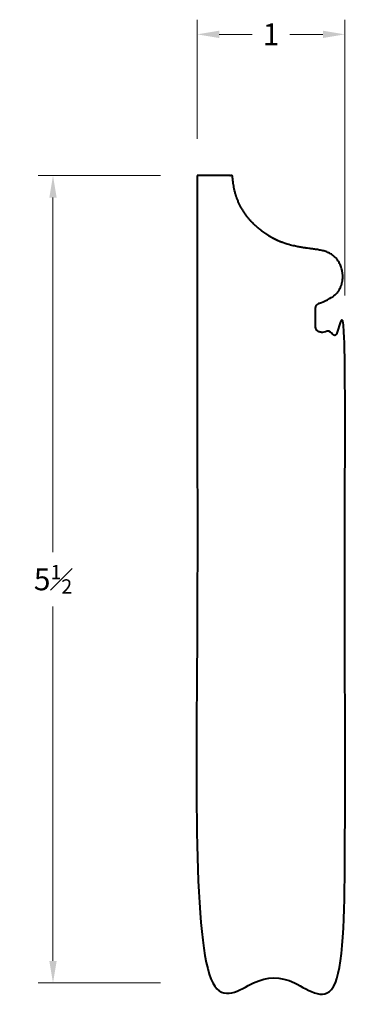
# Model space of a CAD drawing. Units: inches. Extents: x -1.11 to 1.11, y -0.03 to 6.68.
import ezdxf

# ---------------------------------------------------------------- set-up
doc = ezdxf.new("R2010")
doc.units = ezdxf.units.IN
doc.header["$MEASUREMENT"] = 0
doc.layers.get('0').update_dxf_attribs({"lineweight": 40})
doc.layers.add('DIMENSION', color=7, linetype='Continuous', lineweight=15)
doc.styles.get("Standard").update_dxf_attribs({"font": 'Raleway-Regular_0.ttf'})
doc.dimstyles.new('small trim', dxfattribs={"dimscale": 0, "dimtxt": 0.15, "dimasz": 0.15, "dimexe": 0.1, "dimexo": 0.25, "dimgap": 0.09, "dimtad": 0, "dimtih": 1, "dimtoh": 1, "dimdec": 4, "dimzin": 0, "dimdsep": 46, "dimlunit": 5, "dimtxsty": 'Standard', "dimcen": 0.09, "dimdle": 0.25, "dimclrd": 252, "dimclre": 252, "dimclrt": 256, "dimadec": 0, "dimazin": 0, "dimtfac": 0.65, "dimtdec": 4, "dimtmove": 2, "dimatfit": 1, "dimfxl": 1, "dimfrac": 1, "dimtolj": 1, "dimtzin": 0, "dimlwd": 9, "dimlwe": 9, "dimarcsym": 0})

# ---------------------------------------------------------------- blocks, each defined once
blk = doc.blocks.new('*D167')
at = {"layer": 'Defpoints', "color": 0, "transparency": 16777216}
for p in [(0.1039, 5.6134), (-0.8789, 0.1122), (0.1039, 0.1122)]:
    blk.add_point(p, dxfattribs=at)
at = {"layer": 'DIMENSION', "color": 252, "lineweight": 9, "transparency": 16777216}
for p, q in [((-0.1461, 5.6134), (-0.9789, 5.6134)), ((-0.8789, 5.4634), (-0.8789, 3.0476)), ((-0.8789, 0.2622), (-0.8789, 2.678)), ((-0.1461, 0.1122), (-0.9789, 0.1122))]:
    blk.add_line(p, q, dxfattribs=at)
at = {"layer": 'DIMENSION', "color": 252, "transparency": 16777216}
for points in [[(-0.9039, 5.4634), (-0.8539, 5.4634), (-0.8789, 5.6134)], [(-0.9039, 0.2622), (-0.8539, 0.2622), (-0.8789, 0.1122)]]:
    blk.add_solid(points, dxfattribs=at)
at = {"layer": 'DIMENSION', "transparency": 16777216, "insert": (-0.8789, 2.8628), "char_height": 0.15, "attachment_point": 5}
blk.add_mtext('\\A1;5{\\H0.650000x;\\S1#2;}', dxfattribs=at)
blk = doc.blocks.new('*D168')
at = {"layer": 'Defpoints', "color": 0, "transparency": 16777216}
for p in [(1.1114, 6.5762), (0.1039, 5.6134), (1.1114, 4.5471)]:
    blk.add_point(p, dxfattribs=at)
at = {"layer": 'DIMENSION', "color": 252, "lineweight": 9, "transparency": 16777216}
for p, q in [((0.1039, 5.8634), (0.1039, 6.6762)), ((1.1114, 4.7971), (1.1114, 6.6762)), ((0.2539, 6.5762), (0.4797, 6.5762)), ((0.9614, 6.5762), (0.7357, 6.5762))]:
    blk.add_line(p, q, dxfattribs=at)
at = {"layer": 'DIMENSION', "color": 252, "transparency": 16777216}
for points in [[(0.2539, 6.6012), (0.2539, 6.5512), (0.1039, 6.5762)], [(0.9614, 6.6012), (0.9614, 6.5512), (1.1114, 6.5762)]]:
    blk.add_solid(points, dxfattribs=at)
at = {"layer": 'DIMENSION', "transparency": 16777216, "insert": (0.6077, 6.5762), "char_height": 0.15, "attachment_point": 5}
blk.add_mtext('\\A1;1', dxfattribs=at)

msp = doc.modelspace()

# ---------------------------------------------------------------- linework, layer by layer
msp.add_rational_spline([(0.10395, 5.61343), (0.18409, 5.61343), (0.26423, 5.61343), (0.34437, 5.61343), (0.35495, 5.41105), (0.57218, 5.17941), (0.79657, 5.12627), (0.86964, 5.11586), (1.01318, 5.1), (1.09743, 5.00256), (1.10314, 4.85382), (1.03126, 4.77835), (0.93442, 4.74335), (0.92009, 4.73817), (0.91134, 4.72569), (0.91134, 4.71045), (0.91134, 4.66766), (0.91134, 4.62487), (0.91134, 4.58207), (0.91134, 4.56159), (0.92582, 4.5471), (0.94631, 4.5471), (1.00134, 4.5471), (1.05638, 4.5471), (1.11141, 4.5471), (1.11141, 3.06879), (1.11141, 1.59049), (1.11141, 0.11218), (0.77559, 0.11218), (0.43977, 0.11218), (0.10395, 0.11218), (0.10395, 1.94593), (0.10395, 3.77968), (0.10395, 5.61343)], [1, 1, 1, 1, 1, 1, 1, 1, 1, 1, 1, 1, 1, 0.879020720706, 0.879020720706, 1, 1, 1, 1, 0.804737854124, 0.804737854124, 1, 1, 1, 1, 1, 1, 1, 1, 1, 1, 1, 1, 1], degree=3, knots=[0, 0, 0, 0, 1, 1, 1, 2, 3, 4, 5, 6, 7, 7.9296187, 7.9296187, 7.9296187, 9.1535127, 9.1535127, 9.1535127, 10.1535127, 10.1535127, 10.1535127, 11.724309, 11.724309, 11.724309, 12.724309, 12.724309, 12.724309, 13.724309, 13.724309, 13.724309, 14.724309, 14.724309, 14.724309, 15.724309, 15.724309, 15.724309, 15.724309])

# ---------------------------------------------------------------- dimensions: what is measured, and where the dimension line sits
at = {"layer": 'DIMENSION'}
dim = msp.add_linear_dim(base=(1.11141, 6.57617), p1=(0.10395, 5.61343), p2=(1.11141, 4.5471), dimstyle='small trim', override={"dimscale": 1, "dimpost": '\\X'}, dxfattribs=at)
dim.commit()
dim.dimension.update_dxf_attribs({"geometry": '*D168', "text_midpoint": (0.60768, 6.57617)})
dim = msp.add_linear_dim(base=(-0.878851, 0.112178), p1=(0.103947, 5.613432), p2=(0.103947, 0.112178), angle=90, dimstyle='small trim', override={"dimscale": 1, "dimpost": '\\X'}, dxfattribs=at)
dim.commit()
dim.dimension.update_dxf_attribs({"geometry": '*D167', "text_midpoint": (-0.878851, 2.862805)})

doc.saveas('drawing.dxf')
